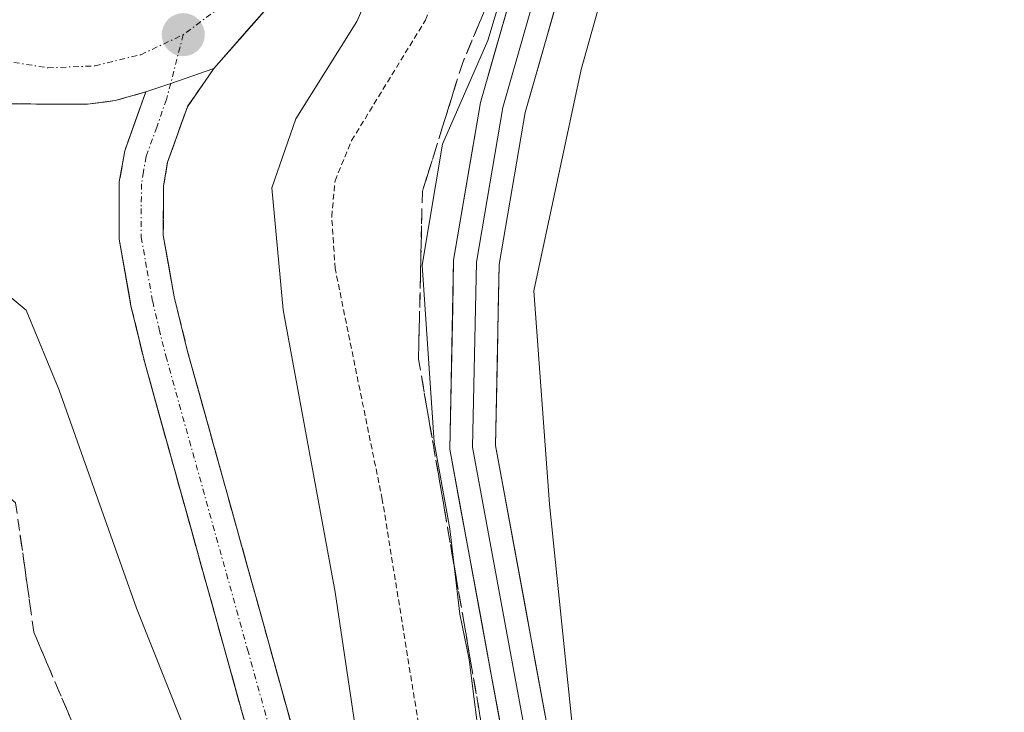
# Model space of a CAD drawing. Units: metres. Extents: x 611819 to 615297, y 4669177 to 4671546.
# Drawn here: x 614140 to 614226, y 4670634 to 4670695 of the extents above; entities that cross this region are included whole.
import ezdxf

# ---------------------------------------------------------------- set-up
doc = ezdxf.new("R2010")
doc.units = ezdxf.units.M
doc.header["$MEASUREMENT"] = 0
for name, pattern in [('TRAZO_Y_PUNTO', [1, 0.5, -0.25, 0, -0.25]), ('TRAZOS', [0.75, 0.5, -0.25]), ('TRAZOSX2', [1.5, 1, -0.5])]:
    doc.linetypes.add(name, pattern=pattern)
for name, color, linetype, lineweight in [('Carretera de calzada única', 19, 'Continuous', 13), ('Carretera de calzada única Cxs', 19, 'Continuous', 13), ('Carretera de calzada única eje', 19, 'TRAZO_Y_PUNTO', 0), ('Carátula', 7, 'Continuous', 5), ('Cultivos herbáceos CxS', 92, 'Continuous', 0), ('Curva de nivel auxiliar', 36, 'TRAZOS', 0), ('Curva de nivel normal', 36, 'Continuous', 0), ('Layer 0', 7, 'Continuous', 0), ('Núcleo urbano CxS', 19, 'Continuous', 0), ('Punto de cota en terreno', 7, 'Continuous', 0), ('Talud superficial', 39, 'TRAZOSX2', 0)]:
    doc.layers.add(name, color=color, linetype=linetype, lineweight=lineweight)

# ---------------------------------------------------------------- blocks, each defined once
blk = doc.blocks.new('*U150')
at = {"layer": 'Cultivos herbáceos CxS', "color": 92, "linetype": 'Continuous', "lineweight": 0}
blk.add_polyline3d([(614312.4119, 4670496.4954, 259.6842), (614223.1323, 4670569.8577, 259.9679), (614198.9094, 4670601.6941, 259.84), (614189.2202, 4670625.2253, 259.7626), (614186.4521, 4670652.2172, 259.6988), (614185.0681, 4670670.9037, 259.793), (614189.2209, 4670690.2823, 259.7583), (614194.0659, 4670707.5847, 259.7617), (614193.374, 4670720.0424, 259.7753), (614193.3741, 4670731.8082, 259.7856), (614198.9111, 4670744.9579, 259.7822), (614213.4453, 4670767.1049, 259.7309), (614232.8243, 4670796.1727, 259.8224)], dxfattribs=at)
blk = doc.blocks.new('*U153')
at = {"layer": 'Núcleo urbano CxS', "color": 19, "linetype": 'Continuous', "lineweight": 0}
blk.add_polyline3d([(614232.8243, 4670796.1727, 259.8224), (614213.4453, 4670767.1049, 259.7309), (614198.9111, 4670744.9579, 259.7822), (614193.3741, 4670731.8082, 259.7856), (614193.374, 4670720.0424, 259.7753), (614194.0659, 4670707.5847, 259.7617), (614189.2209, 4670690.2823, 259.7583), (614185.0681, 4670670.9037, 259.793), (614186.4521, 4670652.2172, 259.6988), (614189.2202, 4670625.2253, 259.7626), (614198.9094, 4670601.6941, 259.84), (614223.1323, 4670569.8577, 259.9679), (614312.4119, 4670496.4954, 259.6842)], dxfattribs=at)
blk = doc.blocks.new('*U175')
at = {"layer": 'Talud superficial', "color": 39, "linetype": 'TRAZOSX2', "lineweight": 0}
for points in [[(614140.04, 4670687.28, 267.74), (614142.02, 4670687.27, 267.6996), (614144, 4670687.26, 267.6574), (614145.98, 4670687.25, 267.6105), (614147.205, 4670687.41, 267.6029), (614148.43, 4670687.57, 267.5948), (614149.76, 4670687.95, 267.567), (614151.09, 4670688.33, 267.547), (614150.4767, 4670686.61, 267.5775), (614149.8633, 4670684.89, 267.6107), (614149.25, 4670683.17, 267.6547), (614149.015, 4670681.81, 267.6976), (614148.78, 4670680.45, 267.7233), (614148.7733, 4670678.78, 267.749), (614148.7667, 4670677.11, 267.7687), (614148.76, 4670675.44, 267.771), (614149.1067, 4670673.4867, 267.7583), (614149.4533, 4670671.5333, 267.7655), (614149.8, 4670669.58, 267.7595), (614150.1933, 4670667.96, 267.7677), (614150.5867, 4670666.34, 267.7236), (614150.98, 4670664.72, 267.7054), (614151.51, 4670662.8148, 267.656), (614152.04, 4670660.9096, 267.6784), (614152.57, 4670659.0044, 267.643), (614153.1, 4670657.0993, 267.5262), (614153.63, 4670655.1941, 267.4705), (614154.16, 4670653.2889, 267.4502), (614154.69, 4670651.3837, 267.3493), (614155.22, 4670649.4785, 267.259), (614155.75, 4670647.5733, 267.1675), (614156.28, 4670645.6681, 267.0829), (614156.81, 4670643.763, 266.9338), (614157.34, 4670641.8578, 266.7856), (614157.87, 4670639.9526, 266.7077), (614158.4, 4670638.0474, 266.6008), (614158.93, 4670636.1422, 266.4972), (614159.46, 4670634.237, 266.3565), (614159.99, 4670632.3319, 266.2821)], [(614145.0043, 4670632.2814, 260.4216), (614144.2614, 4670634.0271, 260.3619), (614143.5186, 4670635.7729, 260.5105), (614142.7757, 4670637.5186, 260.5148), (614142.0329, 4670639.2643, 260.4266), (614141.29, 4670641.01, 260.4282), (614141.025, 4670642.895, 260.5652), (614140.76, 4670644.78, 260.7004), (614140.495, 4670646.665, 260.6959), (614140.23, 4670648.55, 260.6717), (614139.965, 4670650.435, 260.835)]]:
    blk.add_polyline3d(points, dxfattribs=at)
blk = doc.blocks.new('*U188')
at = {"layer": 'Curva de nivel normal', "color": 36, "linetype": 'Continuous', "lineweight": 0}
blk.add_polyline3d([(614227.28, 4670541.83, 260), (614226.28, 4670542.92, 260), (614224.36, 4670543.95, 260), (614218.57, 4670548.33, 260), (614203.53, 4670565.07, 260), (614199.07, 4670569.61, 260), (614194.54, 4670575.74, 260), (614190.4, 4670584.93, 260), (614187.85, 4670595.04, 260), (614187.58, 4670604.44, 260), (614183.22, 4670617.09, 260), (614180.49, 4670630.01, 260), (614179.43, 4670638.62, 260), (614178.6, 4670642.58, 260), (614177.72, 4670650.07, 260), (614176.36, 4670657.65, 260), (614175.3, 4670673.15, 260), (614177.08, 4670683.75, 260), (614181.04, 4670692.84, 260), (614183.63, 4670701.41, 260)], dxfattribs=at)
blk = doc.blocks.new('5PATER')
at = {"layer": 'Carátula', "linetype": 'Continuous', "lineweight": 5}
h = blk.add_hatch(color=250, dxfattribs=at)
edge = h.paths.add_edge_path()
edge.add_ellipse((0.002, 0.008), major_axis=(-1.326, -1.344), ratio=0.999422, start_angle=0, end_angle=360)
blk = doc.blocks.new('*U205')
at = {"layer": 'Carretera de calzada única Cxs', "color": 19, "linetype": 'Continuous', "lineweight": 13}
blk.add_polyline3d([(614163.66, 4670697.9, 266.89), (614160.365, 4670694.145, 267.163), (614157.07, 4670690.39, 267.246), (614153.28, 4670689.08, 267.459), (614151.09, 4670688.33, 267.548), (614148.43, 4670687.57, 267.57), (614145.98, 4670687.25, 267.575), (614142.02, 4670687.27, 267.593), (614138.06, 4670687.29, 267.639)], dxfattribs=at)

msp = doc.modelspace()

# ---------------------------------------------------------------- linework, layer by layer
at = {"layer": 'Carretera de calzada única', "color": 19, "linetype": 'Continuous', "lineweight": 13}
for points in [[(614157.07, 4670690.39), (614163.66, 4670697.9), (614166, 4670701.73), (614167.04, 4670704.33), (614167.84, 4670708.06), (614167.92, 4670710.55), (614167.29, 4670718.38), (614167.35, 4670724.59), (614168.57, 4670731.43), (614170.82, 4670738.77), (614174.01, 4670746.26), (614176.37, 4670750.67), (614181.88, 4670759.72), (614225.84, 4670825.45), (614229.482, 4670830.928)], [(614157.07, 4670690.39), (614154.74, 4670687.03), (614153.01, 4670682.18), (614152.65, 4670680.11), (614152.63, 4670675.77), (614153.59, 4670670.38), (614154.73, 4670665.7), (614169.01, 4670614.36), (614174.11, 4670597.58), (614180.74, 4670581.49), (614183.96, 4670574.99), (614188.33, 4670567.18), (614193.73, 4670559.27), (614204.84, 4670546.87), (614210.61, 4670540.94), (614253.23, 4670505.73), (614271.23, 4670490.18)], [(614093.34, 4670642.19), (614109.53, 4670662.68), (614120.99, 4670675.8), (614126.39, 4670681), (614130.69, 4670684.43), (614135.77, 4670686.83), (614138.06, 4670687.29), (614145.98, 4670687.25), (614148.43, 4670687.57), (614151.09, 4670688.33)], [(614226.28, 4670522.46), (614214.35, 4670532.73), (614201.96, 4670544.29), (614190.68, 4670556.88), (614185.04, 4670565.14), (614180.53, 4670573.18), (614177.21, 4670579.89), (614170.46, 4670596.28), (614165.29, 4670613.28), (614150.98, 4670664.72), (614149.8, 4670669.58), (614148.76, 4670675.44), (614148.78, 4670680.45), (614149.25, 4670683.17), (614151.09, 4670688.33)]]:
    msp.add_lwpolyline(points, dxfattribs=at)
at = {"layer": 'Carretera de calzada única Cxs', "color": 19, "linetype": 'Continuous', "lineweight": 13}
msp.add_lwpolyline([(614157.07, 4670690.39), (614153.28, 4670689.08), (614151.09, 4670688.33)], dxfattribs=at)
msp.add_lwpolyline([(614157.07, 4670690.39), (614153.28, 4670689.08), (614151.09, 4670688.33)], dxfattribs=at)
msp.add_polyline3d([(614160.086, 4670631.986, 266.019), (614158.786, 4670636.662, 266.325), (614157.485, 4670641.338, 266.687), (614156.184, 4670646.015, 266.977), (614154.883, 4670650.691, 267.062), (614153.582, 4670655.367, 267.276), (614152.281, 4670660.044, 267.586), (614150.98, 4670664.72, 267.589), (614150.39, 4670667.15, 267.562), (614149.8, 4670669.58, 267.562), (614149.28, 4670672.51, 267.583), (614148.76, 4670675.44, 267.565), (614148.77, 4670677.945, 267.543), (614148.78, 4670680.45, 267.536), (614149.25, 4670683.17, 267.545), (614150.17, 4670685.75, 267.563), (614151.09, 4670688.33, 267.548), (614153.28, 4670689.08, 267.459), (614157.07, 4670690.39, 267.246), (614154.74, 4670687.03, 267.399), (614153.875, 4670684.605, 267.432), (614153.01, 4670682.18, 267.495), (614152.65, 4670680.11, 267.535), (614152.63, 4670675.77, 267.595), (614153.11, 4670673.075, 267.606), (614153.59, 4670670.38, 267.627), (614154.73, 4670665.7, 267.62), (614156.028, 4670661.033, 267.557), (614157.326, 4670656.366, 267.354), (614158.625, 4670651.698, 267.168), (614159.923, 4670647.031, 266.973), (614161.221, 4670642.364, 266.719), (614162.519, 4670637.696, 266.348), (614163.817, 4670633.029, 266.094)], dxfattribs=at)
at = {"layer": 'Carretera de calzada única eje', "color": 19, "linetype": 'TRAZO_Y_PUNTO', "lineweight": 0}
for points in [[(614162.99, 4670718.48), (614164.09, 4670714.51), (614164.37, 4670710.4), (614163.84, 4670706.32), (614162.51, 4670702.43), (614160.43, 4670698.88), (614157.68, 4670695.8), (614154.37, 4670693.34)], [(614134.63, 4670692.55), (614138.47, 4670691.1), (614142.53, 4670690.44), (614146.65, 4670690.61), (614150.65, 4670691.59), (614154.37, 4670693.34)], [(614154.37, 4670693.34), (614153.28, 4670689.08)], [(614153.28, 4670689.08), (614152.91, 4670687.68), (614152.05, 4670685.25), (614151.13, 4670682.67), (614150.89, 4670681.32), (614150.72, 4670680.28), (614150.7, 4670678.11), (614150.7, 4670675.6), (614151.22, 4670672.67), (614151.7, 4670669.98), (614152.28, 4670667.55), (614152.85, 4670665.21), (614160.01, 4670639.49), (614167.15, 4670613.82)]]:
    msp.add_lwpolyline(points, dxfattribs=at)
at = {"layer": 'Cultivos herbáceos CxS', "color": 92, "linetype": 'Continuous', "lineweight": 0}
msp.add_polyline3d([(614232.824, 4670796.173, 259.822), (614213.445, 4670767.105, 259.731), (614198.911, 4670744.958, 259.782), (614193.374, 4670731.808, 259.786), (614193.374, 4670720.042, 259.775), (614194.066, 4670707.585, 259.762), (614189.221, 4670690.282, 259.758), (614185.068, 4670670.904, 259.793), (614186.452, 4670652.217, 259.699), (614189.22, 4670625.225, 259.763), (614198.909, 4670601.694, 259.84), (614223.132, 4670569.858, 259.968), (614312.412, 4670496.495, 259.684)], dxfattribs=at)
at = {"layer": 'Curva de nivel auxiliar', "color": 36, "linetype": 'TRAZOS', "lineweight": 0}
msp.add_polyline3d([(614229.52, 4670529.24, 262.5), (614222.44, 4670535.48, 262.5), (614216.72, 4670539.68, 262.5), (614210.89, 4670545.01, 262.5), (614203.64, 4670550.88, 262.5), (614199.72, 4670554.7, 262.5), (614194.1, 4670562.65, 262.5), (614188.84, 4670573.69, 262.5), (614183.18, 4670590.03, 262.5), (614179.15, 4670607.09, 262.5), (614171.81, 4670652.62, 262.5), (614167.68, 4670672.85, 262.5), (614167.38, 4670677.41, 262.5), (614167.67, 4670680.55, 262.5), (614169.12, 4670684.07, 262.5), (614175.59, 4670694.63, 262.5), (614178.08, 4670700.68, 262.5)], dxfattribs=at)
at = {"layer": 'Curva de nivel normal', "color": 36, "linetype": 'Continuous', "lineweight": 0}
msp.add_polyline3d([(614138.32, 4670671.11, 265), (614140.61, 4670669.2, 265), (614143.5, 4670662.2, 265), (614150.27, 4670643.12, 265), (614158.23, 4670623.17, 265), (614163.87, 4670612.69, 265), (614165.01, 4670611.5, 265), (614166.9, 4670611.86, 265), (614170, 4670616.69, 265), (614170.53, 4670625.28, 265), (614167.68, 4670644.52, 265), (614163.12, 4670669.24, 265), (614162.14, 4670679.92, 265), (614164.24, 4670685.96, 265), (614169.57, 4670694.5, 265), (614172.75, 4670701.75, 265)], dxfattribs=at)
at = {"layer": 'Layer 0', "linetype": 'Continuous', "lineweight": 0}
for points in [[(614520.788, 4670309.029), (614463.567, 4670354.011), (614394.77, 4670409.248), (614360.387, 4670436.688), (614330.88, 4670459.564), (614322.362, 4670467.741), (614315.323, 4670478.802), (614308.158, 4670488.574), (614298.392, 4670498.991), (614284.27, 4670511.142), (614251.549, 4670537.914), (614224.682, 4670559.805), (614207.585, 4670576.902), (614193.793, 4670598.768), (614183.078, 4670627.9), (614177.719, 4670657.041), (614178.057, 4670673.599), (614180.415, 4670687.413), (614184.352, 4670701.192), (614185.005, 4670713.272), (614187.021, 4670729.731), (614192.095, 4670745.632), (614217.349, 4670792.484), (614237.468, 4670824.707)], [(614239.055, 4670823.472), (614219.079, 4670791.479), (614193.944, 4670744.846), (614188.983, 4670729.302), (614186.999, 4670713.096), (614186.337, 4670700.859), (614182.368, 4670686.969), (614180.053, 4670673.409), (614179.722, 4670657.203), (614185.014, 4670628.43), (614195.598, 4670599.656), (614209.157, 4670578.159), (614226.025, 4670561.292), (614252.814, 4670539.463), (614285.556, 4670512.674), (614299.777, 4670500.437), (614309.699, 4670489.854), (614316.975, 4670479.932), (614323.921, 4670469.018), (614332.189, 4670461.08), (614361.624, 4670438.26), (614396.02, 4670410.809), (614464.812, 4670355.577), (614522.028, 4670310.598)], [(614240.641, 4670822.236), (614220.81, 4670790.474), (614195.793, 4670744.061), (614190.945, 4670728.873), (614188.992, 4670712.921), (614188.322, 4670700.526), (614184.321, 4670686.524), (614182.05, 4670673.219), (614181.726, 4670657.365), (614186.95, 4670628.959), (614197.402, 4670600.544), (614210.73, 4670579.415), (614227.367, 4670562.777), (614254.079, 4670541.012), (614286.842, 4670514.206), (614301.163, 4670501.883), (614311.241, 4670491.134), (614318.627, 4670481.061), (614325.479, 4670470.294), (614333.498, 4670462.596), (614362.86, 4670439.832), (614397.27, 4670412.371), (614466.056, 4670357.143), (614523.268, 4670312.167)]]:
    msp.add_lwpolyline(points, dxfattribs=at)
for points in [[(614182.185, 4670632.757, 259.694), (614181.292, 4670637.613, 259.848), (614180.399, 4670642.47, 259.991), (614179.505, 4670647.327, 260.013), (614178.612, 4670652.184, 259.942), (614177.719, 4670657.041, 259.817), (614177.803, 4670661.18, 259.78), (614177.888, 4670665.32, 259.786), (614177.972, 4670669.459, 259.8), (614178.057, 4670673.599, 259.824), (614178.843, 4670678.203, 259.884), (614179.629, 4670682.808, 259.959), (614180.415, 4670687.413, 260.003), (614181.728, 4670692.006, 259.815), (614183.04, 4670696.599, 260.103)], [(614186.989, 4670695.859, 259.955), (614185.655, 4670691.192, 259.888), (614184.322, 4670686.524, 259.867), (614183.564, 4670682.089, 259.902), (614182.807, 4670677.654, 259.911), (614182.05, 4670673.219, 259.869), (614181.969, 4670669.256, 259.865), (614181.888, 4670665.292, 259.82), (614181.807, 4670661.329, 259.794), (614181.726, 4670657.365, 259.811), (614182.597, 4670652.631, 259.836), (614183.468, 4670647.897, 259.8), (614184.338, 4670643.162, 259.743), (614185.209, 4670638.428, 259.738), (614186.08, 4670633.694, 259.782)]]:
    msp.add_polyline3d(points, dxfattribs=at)
at = {"layer": 'Núcleo urbano CxS', "color": 19, "linetype": 'Continuous', "lineweight": 0}
msp.add_polyline3d([(614232.824, 4670796.173, 259.822), (614213.445, 4670767.105, 259.731), (614198.911, 4670744.958, 259.782), (614193.374, 4670731.808, 259.786), (614193.374, 4670720.042, 259.775), (614194.066, 4670707.585, 259.762), (614189.221, 4670690.282, 259.758), (614185.068, 4670670.904, 259.793), (614186.452, 4670652.217, 259.699), (614189.22, 4670625.225, 259.763), (614198.909, 4670601.694, 259.84), (614223.132, 4670569.858, 259.968), (614312.412, 4670496.495, 259.684)], dxfattribs=at)
at = {"layer": 'Talud superficial', "color": 39, "linetype": 'TRAZOSX2', "lineweight": 0}
for points in [[(614226.48, 4670826.41, 262.872), (614225.84, 4670825.45, 262.908), (614181.88, 4670759.72, 265.187), (614176.37, 4670750.67, 265.454), (614174.01, 4670746.26, 265.617), (614170.82, 4670738.77, 265.873), (614168.57, 4670731.43, 266.121), (614167.35, 4670724.59, 266.322), (614167.29, 4670718.38, 266.46), (614167.92, 4670710.55, 266.595), (614167.84, 4670708.06, 266.654), (614167.04, 4670704.33, 266.745), (614166, 4670701.73, 266.83), (614163.66, 4670697.9, 266.989), (614157.07, 4670690.39, 267.306)], [(614224.93, 4670816.93, 262.677), (614220.11, 4670800.29, 261.383), (614209.15, 4670780.14, 260.546), (614201.28, 4670764.9, 260.015), (614189.44, 4670740.28, 259.859), (614185.21, 4670727.29, 259.837), (614184.15, 4670711.22, 259.793), (614183.09, 4670700.98, 259.987), (614178.85, 4670690.91, 260.181), (614175.32, 4670679.61, 259.99), (614174.98, 4670664.93, 259.973), (614181.17, 4670629.02, 259.757), (614189.44, 4670603.17, 259.79), (614195.44, 4670585.54, 258.863), (614201.27, 4670573.38, 258.917), (614213.1, 4670558.48, 259.126), (614231.06, 4670542.28, 258.919), (614249.91, 4670526.51, 259.322), (614282.77, 4670502.41, 258.94), (614297.66, 4670488.16, 258.937), (614307.45, 4670475.39, 259.253), (614311.26, 4670466.69, 260.125), (614313.12, 4670454.24, 262.704)], [(614180.97, 4670695.945, 260.035), (614180.263, 4670694.267, 260.002), (614179.557, 4670692.588, 260.185), (614178.85, 4670690.91, 260.181), (614178.262, 4670689.027, 260.014), (614177.673, 4670687.143, 259.922), (614177.085, 4670685.26, 259.913), (614176.497, 4670683.377, 259.927), (614175.908, 4670681.493, 259.952), (614175.32, 4670679.61, 259.99), (614175.277, 4670677.775, 259.925), (614175.235, 4670675.94, 259.87), (614175.192, 4670674.105, 259.916), (614175.15, 4670672.27, 259.826), (614175.107, 4670670.435, 259.815), (614175.065, 4670668.6, 259.829), (614175.022, 4670666.765, 259.908), (614174.98, 4670664.93, 259.973), (614175.306, 4670663.04, 259.915), (614175.632, 4670661.15, 259.857), (614175.957, 4670659.26, 259.78), (614176.283, 4670657.37, 259.788), (614176.609, 4670655.48, 259.827), (614176.935, 4670653.59, 259.847), (614177.26, 4670651.7, 259.821), (614177.586, 4670649.81, 259.812), (614177.912, 4670647.92, 259.674), (614178.238, 4670646.03, 259.668), (614178.564, 4670644.14, 259.698), (614178.889, 4670642.25, 259.707), (614179.215, 4670640.36, 259.725), (614179.541, 4670638.47, 259.786), (614179.867, 4670636.58, 259.702), (614180.193, 4670634.69, 259.65), (614180.518, 4670632.8, 259.74)], [(614163.721, 4670633.375, 266.187), (614163.192, 4670635.276, 266.291), (614162.663, 4670637.178, 266.418), (614162.134, 4670639.079, 266.522), (614161.606, 4670640.981, 266.633), (614161.077, 4670642.882, 266.752), (614160.548, 4670644.784, 266.869), (614160.019, 4670646.685, 266.993), (614159.49, 4670648.587, 267.103), (614158.961, 4670650.488, 267.191), (614158.432, 4670652.39, 267.248), (614157.903, 4670654.291, 267.329), (614157.374, 4670656.193, 267.427), (614156.846, 4670658.094, 267.496), (614156.317, 4670659.996, 267.524), (614155.788, 4670661.897, 267.579), (614155.259, 4670663.798, 267.647), (614154.73, 4670665.7, 267.653), (614154.35, 4670667.26, 267.668), (614153.97, 4670668.82, 267.683), (614153.59, 4670670.38, 267.708), (614153.27, 4670672.177, 267.707), (614152.95, 4670673.973, 267.686), (614152.63, 4670675.77, 267.678), (614152.637, 4670677.217, 267.651), (614152.643, 4670678.663, 267.627), (614152.65, 4670680.11, 267.614), (614152.83, 4670681.145, 267.601), (614153.01, 4670682.18, 267.585), (614153.587, 4670683.797, 267.522), (614154.163, 4670685.413, 267.482), (614154.74, 4670687.03, 267.43), (614155.517, 4670688.15, 267.379), (614156.293, 4670689.27, 267.348), (614157.07, 4670690.39, 267.306), (614158.388, 4670691.892, 267.207), (614159.706, 4670693.394, 267.184), (614161.024, 4670694.896, 267.14)], [(614157.07, 4670690.39, 267.306), (614154.74, 4670687.03, 267.43), (614153.01, 4670682.18, 267.585), (614152.65, 4670680.11, 267.614), (614152.63, 4670675.77, 267.678), (614153.59, 4670670.38, 267.708), (614154.73, 4670665.7, 267.653), (614169.01, 4670614.36, 264.943), (614174.11, 4670597.58, 263.947), (614180.74, 4670581.49, 263.205), (614183.96, 4670574.99, 262.979), (614188.33, 4670567.18, 262.788), (614193.73, 4670559.27, 262.646), (614204.84, 4670546.87, 262.603), (614210.61, 4670540.94, 262.668), (614253.23, 4670505.73, 262.688), (614271.23, 4670490.18, 262.699)], [(614151.09, 4670688.33, 267.547), (614148.43, 4670687.57, 267.595), (614145.98, 4670687.25, 267.61), (614138.06, 4670687.29, 267.737), (614135.77, 4670686.83, 267.79), (614130.69, 4670684.43, 267.939), (614126.39, 4670681, 268.139), (614120.99, 4670675.8, 268.489), (614109.53, 4670662.68, 269.264), (614093.34, 4670642.19, 269.252)], [(614151.09, 4670688.33, 267.547), (614149.25, 4670683.17, 267.655)], [(614149.25, 4670683.17, 267.655), (614148.78, 4670680.45, 267.723), (614148.76, 4670675.44, 267.771), (614149.8, 4670669.58, 267.76), (614150.98, 4670664.72, 267.705), (614165.29, 4670613.28, 265.071), (614170.46, 4670596.28, 264.215), (614177.21, 4670579.89, 263.462), (614180.53, 4670573.18, 263.292), (614185.04, 4670565.14, 263.034), (614190.68, 4670556.88, 262.828), (614201.96, 4670544.29, 262.701), (614214.35, 4670532.73, 262.763), (614226.28, 4670522.46, 262.774)], [(614116.16, 4670632.41, 260.188), (614118.2, 4670629.02, 259.985), (614128.16, 4670620.64, 259.861), (614151.47, 4670601.18, 259.902), (614157.81, 4670595.53, 259.803), (614155.54, 4670602.31, 259.992), (614152.15, 4670612.05, 260.083), (614146.49, 4670628.79, 260.49), (614141.29, 4670641.01, 260.428), (614139.7, 4670652.32, 261.147), (614135.4, 4670656.17, 261.242), (614132.91, 4670655.27, 260.986)]]:
    msp.add_polyline3d(points, dxfattribs=at)

# ---------------------------------------------------------------- block references
at = {"layer": 'Carretera de calzada única Cxs', "color": 19, "linetype": 'Continuous', "lineweight": 13}
msp.add_blockref('*U205', (0, 0), dxfattribs=at)
at = {"layer": 'Cultivos herbáceos CxS', "color": 92, "linetype": 'Continuous', "lineweight": 0}
msp.add_blockref('*U150', (0, 0), dxfattribs=at)
at = {"layer": 'Curva de nivel normal', "color": 36, "linetype": 'Continuous', "lineweight": 0}
msp.add_blockref('*U188', (0, 0), dxfattribs=at)
at = {"layer": 'Núcleo urbano CxS', "color": 19, "linetype": 'Continuous', "lineweight": 0}
msp.add_blockref('*U153', (0, 0), dxfattribs=at)
at = {"layer": 'Punto de cota en terreno', "linetype": 'Continuous', "lineweight": 0}
msp.add_blockref('5PATER', (614154.38, 4670693.34, 267.355), dxfattribs=at)
at = {"layer": 'Talud superficial', "color": 39, "linetype": 'TRAZOSX2', "lineweight": 0}
msp.add_blockref('*U175', (0, 0), dxfattribs=at)

doc.saveas('drawing.dxf')
